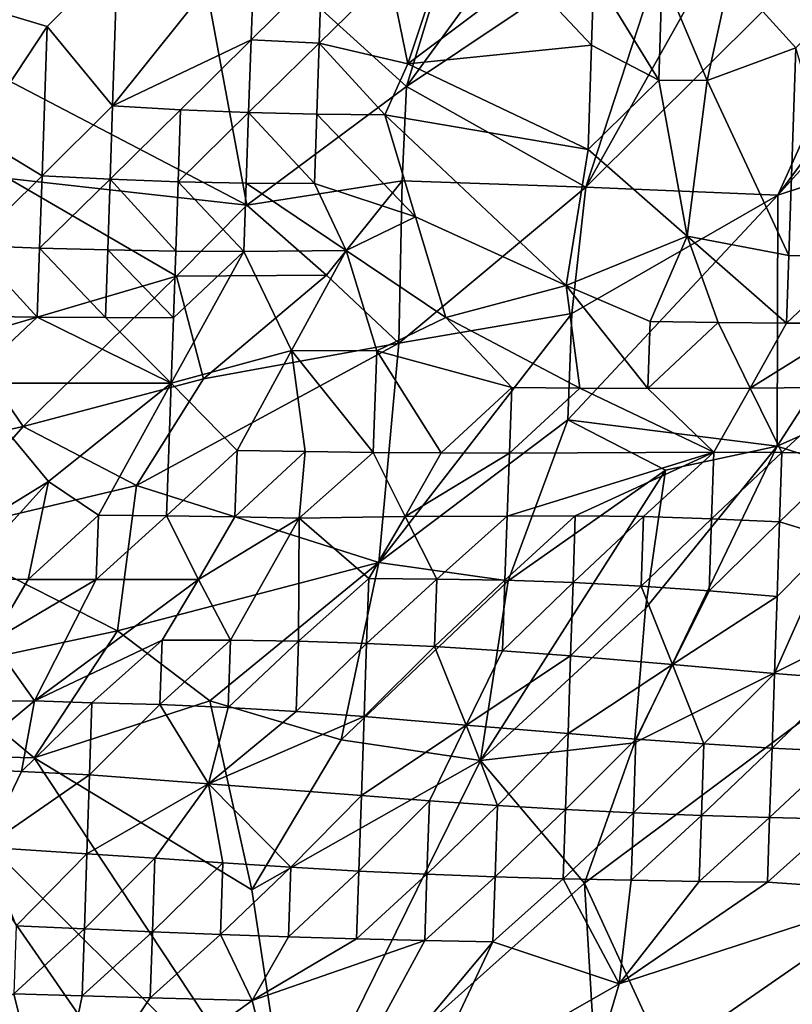
# Model space of a CAD drawing. Units: metres. Extents: x 29.1 to 33.63, y -12.69 to -10.74.
# Drawn here: x 30.28 to 30.5, y -12.54 to -12.25 of the extents above; entities that cross this region are included whole.
import ezdxf

# ---------------------------------------------------------------- set-up
doc = ezdxf.new("R2010")
doc.units = ezdxf.units.M

msp = doc.modelspace()

# ---------------------------------------------------------------- linework, layer by layer
at = {"layer": '1'}
for points in [[(30.44142, -12.2957, 0.44644), (30.46852, -12.21265, 0.44166), (30.52812, -12.14093, 0.43786)], [(30.44142, -12.2957, 0.44644), (30.52812, -12.14093, 0.43786), (30.54549, -12.19202, 0.43989)], [(30.38873, -12.26617, 0.4472), (30.32464, -12.20795, 0.44036), (30.41552, -12.17838, 0.43887)], [(30.38873, -12.26617, 0.4472), (30.41552, -12.17838, 0.43887), (30.43444, -12.20333, 0.44093)], [(30.49772, -12.298, 0.44236), (30.44142, -12.2957, 0.44644), (30.54549, -12.19202, 0.43989)], [(30.49772, -12.298, 0.44236), (30.54549, -12.19202, 0.43989), (30.56912, -12.20122, 0.4398)], [(30.49772, -12.298, 0.44236), (30.56912, -12.20122, 0.4398), (30.55905, -12.2301, 0.44045)], [(30.38873, -12.26617, 0.4472), (30.43444, -12.20333, 0.44093), (30.46852, -12.21265, 0.44166)], [(30.21348, -12.23382, 0.44144), (30.32464, -12.20795, 0.44036), (30.34187, -12.30096, 0.44927)], [(30.34187, -12.30096, 0.44927), (30.32464, -12.20795, 0.44036), (30.38873, -12.26617, 0.4472)], [(30.44142, -12.2957, 0.44644), (30.38873, -12.26617, 0.4472), (30.46852, -12.21265, 0.44166)], [(30.30387, -12.22757, 0.57436), (30.30241, -12.27178, 0.59108), (30.34426, -12.21942, 0.57652)], [(30.30241, -12.27178, 0.59108), (30.34308, -12.25244, 0.58951), (30.34426, -12.21942, 0.57652)], [(30.34426, -12.21942, 0.57652), (30.34308, -12.25244, 0.58951), (30.3638, -12.232, 0.58575)], [(30.38376, -12.23314, 0.58807), (30.38916, -12.25945, 0.59013), (30.40174, -12.22153, 0.58603)], [(30.40174, -12.22153, 0.58603), (30.38916, -12.25945, 0.59013), (30.42376, -12.23348, 0.58299)], [(30.24355, -12.23655, 0.57887), (30.28316, -12.24852, 0.58045), (30.30387, -12.22757, 0.57436)], [(30.28316, -12.24852, 0.58045), (30.30241, -12.27178, 0.59108), (30.30387, -12.22757, 0.57436)], [(30.55791, -12.2783, 0.43905), (30.49772, -12.298, 0.44236), (30.55905, -12.2301, 0.44045)], [(30.34308, -12.25244, 0.58951), (30.36307, -12.25345, 0.59107), (30.3638, -12.232, 0.58575)], [(30.3638, -12.232, 0.58575), (30.36307, -12.25345, 0.59107), (30.38376, -12.23314, 0.58807)], [(30.36307, -12.25345, 0.59107), (30.38916, -12.25945, 0.59013), (30.38376, -12.23314, 0.58807)], [(30.42376, -12.23348, 0.58299), (30.44307, -12.25397, 0.58001), (30.44378, -12.23315, 0.57797)], [(30.44307, -12.25397, 0.58001), (30.46278, -12.26431, 0.57777), (30.44378, -12.23315, 0.57797)], [(30.44378, -12.23315, 0.57797), (30.46278, -12.26431, 0.57777), (30.46378, -12.2331, 0.57429)], [(30.46278, -12.26431, 0.57777), (30.47702, -12.26441, 0.57613), (30.46378, -12.2331, 0.57429)], [(30.46378, -12.2331, 0.57429), (30.47702, -12.26441, 0.57613), (30.48378, -12.23341, 0.57245)], [(30.27184, -12.2931, 0.44828), (30.21348, -12.23382, 0.44144), (30.34187, -12.30096, 0.44927)], [(30.38916, -12.25945, 0.59013), (30.44307, -12.25397, 0.58001), (30.42376, -12.23348, 0.58299)], [(30.47702, -12.26441, 0.57613), (30.50306, -12.25473, 0.57355), (30.48378, -12.23341, 0.57245)], [(30.48378, -12.23341, 0.57245), (30.50306, -12.25473, 0.57355), (30.51345, -12.24451, 0.57264)], [(30.24355, -12.23655, 0.57887), (30.26208, -12.2804, 0.59013), (30.28316, -12.24852, 0.58045)], [(30.26208, -12.2804, 0.59013), (30.28169, -12.2924, 0.59559), (30.28316, -12.24852, 0.58045)], [(30.28316, -12.24852, 0.58045), (30.28169, -12.2924, 0.59559), (30.30241, -12.27178, 0.59108)], [(30.30241, -12.27178, 0.59108), (30.32238, -12.27296, 0.59348), (30.34308, -12.25244, 0.58951)], [(30.32238, -12.27296, 0.59348), (30.34236, -12.27379, 0.59419), (30.34308, -12.25244, 0.58951)], [(30.34308, -12.25244, 0.58951), (30.34236, -12.27379, 0.59419), (30.36307, -12.25345, 0.59107)], [(30.34236, -12.27379, 0.59419), (30.36236, -12.27424, 0.59302), (30.36307, -12.25345, 0.59107)], [(30.36307, -12.25345, 0.59107), (30.36236, -12.27424, 0.59302), (30.38236, -12.27443, 0.59054)], [(30.36307, -12.25345, 0.59107), (30.38236, -12.27443, 0.59054), (30.38916, -12.25945, 0.59013)], [(30.38916, -12.25945, 0.59013), (30.44207, -12.28459, 0.58037), (30.44307, -12.25397, 0.58001)], [(30.44307, -12.25397, 0.58001), (30.44207, -12.28459, 0.58037), (30.46278, -12.26431, 0.57777)], [(30.47702, -12.26441, 0.57613), (30.50098, -12.31579, 0.57288), (30.50306, -12.25473, 0.57355)], [(30.50306, -12.25473, 0.57355), (30.50098, -12.31579, 0.57288), (30.52097, -12.31614, 0.57125)], [(30.38916, -12.25945, 0.59013), (30.38236, -12.27443, 0.59054), (30.44207, -12.28459, 0.58037)], [(30.44207, -12.28459, 0.58037), (30.47115, -12.31008, 0.57494), (30.46278, -12.26431, 0.57777)], [(30.46278, -12.26431, 0.57777), (30.47115, -12.31008, 0.57494), (30.47702, -12.26441, 0.57613)], [(30.47702, -12.26441, 0.57613), (30.47115, -12.31008, 0.57494), (30.50098, -12.31579, 0.57288)], [(30.34187, -12.30096, 0.44927), (30.38873, -12.26617, 0.4472), (30.38749, -12.2938, 0.44939)], [(30.38749, -12.2938, 0.44939), (30.38873, -12.26617, 0.4472), (30.44142, -12.2957, 0.44644)], [(30.28169, -12.2924, 0.59559), (30.30168, -12.29334, 0.59681), (30.30241, -12.27178, 0.59108)], [(30.30241, -12.27178, 0.59108), (30.30168, -12.29334, 0.59681), (30.32238, -12.27296, 0.59348)], [(30.30168, -12.29334, 0.59681), (30.32167, -12.29408, 0.59706), (30.32238, -12.27296, 0.59348)], [(30.34236, -12.27379, 0.59419), (30.32238, -12.27296, 0.59348), (30.32167, -12.29408, 0.59706)], [(30.32167, -12.29408, 0.59706), (30.34166, -12.29448, 0.59563), (30.34236, -12.27379, 0.59419)], [(30.34236, -12.27379, 0.59419), (30.34166, -12.29448, 0.59563), (30.36166, -12.29457, 0.59267)], [(30.34236, -12.27379, 0.59419), (30.36166, -12.29457, 0.59267), (30.36236, -12.27424, 0.59302)], [(30.36236, -12.27424, 0.59302), (30.36166, -12.29457, 0.59267), (30.39134, -12.30439, 0.58569)], [(30.36236, -12.27424, 0.59302), (30.39134, -12.30439, 0.58569), (30.38236, -12.27443, 0.59054)], [(30.38236, -12.27443, 0.59054), (30.39134, -12.30439, 0.58569), (30.43563, -12.3246, 0.57709)], [(30.38236, -12.27443, 0.59054), (30.43563, -12.3246, 0.57709), (30.44207, -12.28459, 0.58037)], [(30.49757, -12.37176, 0.43639), (30.49772, -12.298, 0.44236), (30.55791, -12.2783, 0.43905)], [(30.49757, -12.37176, 0.43639), (30.55791, -12.2783, 0.43905), (30.57387, -12.33762, 0.43468)], [(30.26208, -12.2804, 0.59013), (30.26099, -12.31285, 0.59924), (30.28169, -12.2924, 0.59559)], [(30.44207, -12.28459, 0.58037), (30.43563, -12.3246, 0.57709), (30.47115, -12.31008, 0.57494)], [(30.2585, -12.34023, 0.45156), (30.27184, -12.2931, 0.44828), (30.3212, -12.32185, 0.4496)], [(30.26099, -12.31285, 0.59924), (30.28098, -12.31357, 0.5994), (30.28169, -12.2924, 0.59559)], [(30.3212, -12.32185, 0.4496), (30.27184, -12.2931, 0.44828), (30.34187, -12.30096, 0.44927)], [(30.28169, -12.2924, 0.59559), (30.28098, -12.31357, 0.5994), (30.30168, -12.29334, 0.59681)], [(30.28098, -12.31357, 0.5994), (30.30097, -12.3141, 0.5986), (30.30168, -12.29334, 0.59681)], [(30.30168, -12.29334, 0.59681), (30.30097, -12.3141, 0.5986), (30.32097, -12.31445, 0.59691)], [(30.30168, -12.29334, 0.59681), (30.32097, -12.31445, 0.59691), (30.32167, -12.29408, 0.59706)], [(30.36521, -12.32156, 0.44986), (30.34187, -12.30096, 0.44927), (30.38749, -12.2938, 0.44939)], [(30.38648, -12.34148, 0.44757), (30.36521, -12.32156, 0.44986), (30.38749, -12.2938, 0.44939)], [(30.38648, -12.34148, 0.44757), (30.38749, -12.2938, 0.44939), (30.44142, -12.2957, 0.44644)], [(30.32167, -12.29408, 0.59706), (30.32097, -12.31445, 0.59691), (30.34097, -12.31454, 0.59393)], [(30.32167, -12.29408, 0.59706), (30.34097, -12.31454, 0.59393), (30.34166, -12.29448, 0.59563)], [(30.34166, -12.29448, 0.59563), (30.34097, -12.31454, 0.59393), (30.37096, -12.3143, 0.58768)], [(30.34166, -12.29448, 0.59563), (30.37096, -12.3143, 0.58768), (30.36166, -12.29457, 0.59267)], [(30.36166, -12.29457, 0.59267), (30.37096, -12.3143, 0.58768), (30.39134, -12.30439, 0.58569)], [(30.43729, -12.33273, 0.44355), (30.38648, -12.34148, 0.44757), (30.44142, -12.2957, 0.44644)], [(30.43729, -12.33273, 0.44355), (30.44142, -12.2957, 0.44644), (30.49772, -12.298, 0.44236)], [(30.43612, -12.36401, 0.43873), (30.43729, -12.33273, 0.44355), (30.49772, -12.298, 0.44236)], [(30.49757, -12.37176, 0.43639), (30.43612, -12.36401, 0.43873), (30.49772, -12.298, 0.44236)], [(30.36521, -12.32156, 0.44986), (30.3212, -12.32185, 0.4496), (30.34187, -12.30096, 0.44927)], [(30.37096, -12.3143, 0.58768), (30.40031, -12.33399, 0.57912), (30.39134, -12.30439, 0.58569)], [(30.39134, -12.30439, 0.58569), (30.40031, -12.33399, 0.57912), (30.43563, -12.3246, 0.57709)], [(30.43563, -12.3246, 0.57709), (30.4603, -12.33509, 0.57432), (30.47115, -12.31008, 0.57494)], [(30.4603, -12.33509, 0.57432), (30.48029, -12.33542, 0.57253), (30.47115, -12.31008, 0.57494)], [(30.48029, -12.33542, 0.57253), (30.50029, -12.33562, 0.57015), (30.47115, -12.31008, 0.57494)], [(30.47115, -12.31008, 0.57494), (30.50029, -12.33562, 0.57015), (30.50098, -12.31579, 0.57288)], [(30.26029, -12.33354, 0.60068), (30.28029, -12.33383, 0.59872), (30.26099, -12.31285, 0.59924)], [(30.26099, -12.31285, 0.59924), (30.28029, -12.33383, 0.59872), (30.28098, -12.31357, 0.5994)], [(30.28029, -12.33383, 0.59872), (30.30029, -12.33396, 0.59594), (30.28098, -12.31357, 0.5994)], [(30.28098, -12.31357, 0.5994), (30.30029, -12.33396, 0.59594), (30.30097, -12.3141, 0.5986)], [(30.30029, -12.33396, 0.59594), (30.32029, -12.334, 0.59273), (30.30097, -12.3141, 0.5986)], [(30.30097, -12.3141, 0.5986), (30.32029, -12.334, 0.59273), (30.32097, -12.31445, 0.59691)], [(30.34097, -12.31454, 0.59393), (30.35497, -12.3436, 0.58385), (30.37096, -12.3143, 0.58768)], [(30.35497, -12.3436, 0.58385), (30.37998, -12.34378, 0.5805), (30.37096, -12.3143, 0.58768)], [(30.37998, -12.34378, 0.5805), (30.40031, -12.33399, 0.57912), (30.37096, -12.3143, 0.58768)], [(30.32029, -12.334, 0.59273), (30.31963, -12.35327, 0.58716), (30.34097, -12.31454, 0.59393)], [(30.31963, -12.35327, 0.58716), (30.35497, -12.3436, 0.58385), (30.34097, -12.31454, 0.59393)], [(30.32097, -12.31445, 0.59691), (30.32029, -12.334, 0.59273), (30.34097, -12.31454, 0.59393)], [(30.50098, -12.31579, 0.57288), (30.50029, -12.33562, 0.57015), (30.52097, -12.31614, 0.57125)], [(30.50029, -12.33562, 0.57015), (30.5203, -12.3356, 0.56661), (30.52097, -12.31614, 0.57125)], [(30.27611, -12.36599, 0.45026), (30.2585, -12.34023, 0.45156), (30.3212, -12.32185, 0.4496)], [(30.27611, -12.36599, 0.45026), (30.3212, -12.32185, 0.4496), (30.32913, -12.35196, 0.44842)], [(30.32913, -12.35196, 0.44842), (30.3212, -12.32185, 0.4496), (30.36521, -12.32156, 0.44986)], [(30.38648, -12.34148, 0.44757), (30.32913, -12.35196, 0.44842), (30.36521, -12.32156, 0.44986)], [(30.40031, -12.33399, 0.57912), (30.43962, -12.35468, 0.57375), (30.43563, -12.3246, 0.57709)], [(30.43563, -12.3246, 0.57709), (30.43962, -12.35468, 0.57375), (30.45962, -12.35475, 0.57067)], [(30.43563, -12.3246, 0.57709), (30.45962, -12.35475, 0.57067), (30.4603, -12.33509, 0.57432)], [(30.26029, -12.33354, 0.60068), (30.25961, -12.35327, 0.5974), (30.28029, -12.33383, 0.59872)], [(30.25961, -12.35327, 0.5974), (30.31963, -12.35327, 0.58716), (30.28029, -12.33383, 0.59872)], [(30.28029, -12.33383, 0.59872), (30.31963, -12.35327, 0.58716), (30.30029, -12.33396, 0.59594)], [(30.30029, -12.33396, 0.59594), (30.31963, -12.35327, 0.58716), (30.32029, -12.334, 0.59273)], [(30.40031, -12.33399, 0.57912), (30.37998, -12.34378, 0.5805), (30.41962, -12.35446, 0.57604)], [(30.38062, -12.4059, 0.43674), (30.38648, -12.34148, 0.44757), (30.43729, -12.33273, 0.44355)], [(30.38062, -12.4059, 0.43674), (30.43729, -12.33273, 0.44355), (30.43612, -12.36401, 0.43873)], [(30.40031, -12.33399, 0.57912), (30.41962, -12.35446, 0.57604), (30.43962, -12.35468, 0.57375)], [(30.4603, -12.33509, 0.57432), (30.45962, -12.35475, 0.57067), (30.48029, -12.33542, 0.57253)], [(30.45962, -12.35475, 0.57067), (30.48965, -12.35471, 0.56527), (30.48029, -12.33542, 0.57253)], [(30.48029, -12.33542, 0.57253), (30.48965, -12.35471, 0.56527), (30.50029, -12.33562, 0.57015)], [(30.50029, -12.33562, 0.57015), (30.48965, -12.35471, 0.56527), (30.5203, -12.3356, 0.56661)], [(30.48965, -12.35471, 0.56527), (30.51965, -12.35441, 0.55881), (30.5203, -12.3356, 0.56661)], [(30.22991, -12.37611, 0.4524), (30.2585, -12.34023, 0.45156), (30.27611, -12.36599, 0.45026)], [(30.49757, -12.37176, 0.43639), (30.57387, -12.33762, 0.43468), (30.57798, -12.39776, 0.43338)], [(30.30945, -12.38322, 0.44528), (30.32913, -12.35196, 0.44842), (30.38648, -12.34148, 0.44757)], [(30.38062, -12.4059, 0.43674), (30.30945, -12.38322, 0.44528), (30.38648, -12.34148, 0.44757)], [(30.35497, -12.3436, 0.58385), (30.31963, -12.35327, 0.58716), (30.33895, -12.37302, 0.58064)], [(30.35497, -12.3436, 0.58385), (30.33895, -12.37302, 0.58064), (30.35895, -12.37332, 0.5787)], [(30.35497, -12.3436, 0.58385), (30.35895, -12.37332, 0.5787), (30.37894, -12.37355, 0.57643)], [(30.35497, -12.3436, 0.58385), (30.37894, -12.37355, 0.57643), (30.37998, -12.34378, 0.5805)], [(30.37998, -12.34378, 0.5805), (30.37894, -12.37355, 0.57643), (30.39894, -12.3737, 0.57376)], [(30.37998, -12.34378, 0.5805), (30.39894, -12.3737, 0.57376), (30.41962, -12.35446, 0.57604)], [(30.25961, -12.35327, 0.5974), (30.23762, -12.4105, 0.58129), (30.28361, -12.38206, 0.58429)], [(30.25961, -12.35327, 0.5974), (30.28361, -12.38206, 0.58429), (30.31963, -12.35327, 0.58716)], [(30.30945, -12.38322, 0.44528), (30.27611, -12.36599, 0.45026), (30.32913, -12.35196, 0.44842)], [(30.28361, -12.38206, 0.58429), (30.29828, -12.39196, 0.58022), (30.31963, -12.35327, 0.58716)], [(30.29828, -12.39196, 0.58022), (30.31827, -12.39221, 0.57807), (30.31963, -12.35327, 0.58716)], [(30.31963, -12.35327, 0.58716), (30.31827, -12.39221, 0.57807), (30.33895, -12.37302, 0.58064)], [(30.39894, -12.3737, 0.57376), (30.41895, -12.37376, 0.57063), (30.41962, -12.35446, 0.57604)], [(30.41962, -12.35446, 0.57604), (30.41895, -12.37376, 0.57063), (30.43962, -12.35468, 0.57375)], [(30.41895, -12.37376, 0.57063), (30.47897, -12.37347, 0.559), (30.43962, -12.35468, 0.57375)], [(30.43962, -12.35468, 0.57375), (30.47897, -12.37347, 0.559), (30.45962, -12.35475, 0.57067)], [(30.45962, -12.35475, 0.57067), (30.47897, -12.37347, 0.559), (30.48965, -12.35471, 0.56527)], [(30.47897, -12.37347, 0.559), (30.49897, -12.37358, 0.55618), (30.48965, -12.35471, 0.56527)], [(30.48965, -12.35471, 0.56527), (30.49897, -12.37358, 0.55618), (30.51965, -12.35441, 0.55881)], [(30.49897, -12.37358, 0.55618), (30.51897, -12.37398, 0.55475), (30.51965, -12.35441, 0.55881)], [(30.24826, -12.3978, 0.44767), (30.22991, -12.37611, 0.4524), (30.27611, -12.36599, 0.45026)], [(30.24826, -12.3978, 0.44767), (30.27611, -12.36599, 0.45026), (30.30945, -12.38322, 0.44528)], [(30.41856, -12.41127, 0.43399), (30.38062, -12.4059, 0.43674), (30.43612, -12.36401, 0.43873)], [(30.41856, -12.41127, 0.43399), (30.43612, -12.36401, 0.43873), (30.46475, -12.37879, 0.43655)], [(30.46475, -12.37879, 0.43655), (30.43612, -12.36401, 0.43873), (30.49757, -12.37176, 0.43639)], [(30.45565, -12.45878, 0.4344), (30.45895, -12.41935, 0.43502), (30.49757, -12.37176, 0.43639)], [(30.57798, -12.39776, 0.43338), (30.45565, -12.45878, 0.4344), (30.49757, -12.37176, 0.43639)], [(30.49757, -12.37176, 0.43639), (30.45895, -12.41935, 0.43502), (30.46475, -12.37879, 0.43655)], [(30.31827, -12.39221, 0.57807), (30.33827, -12.39242, 0.57572), (30.33895, -12.37302, 0.58064)], [(30.33895, -12.37302, 0.58064), (30.33827, -12.39242, 0.57572), (30.35895, -12.37332, 0.5787)], [(30.33827, -12.39242, 0.57572), (30.35717, -12.39283, 0.57267), (30.35895, -12.37332, 0.5787)], [(30.35895, -12.37332, 0.5787), (30.35717, -12.39283, 0.57267), (30.37894, -12.37355, 0.57643)], [(30.35717, -12.39283, 0.57267), (30.38829, -12.39241, 0.56716), (30.37894, -12.37355, 0.57643)], [(30.37894, -12.37355, 0.57643), (30.38829, -12.39241, 0.56716), (30.39894, -12.3737, 0.57376)], [(30.39894, -12.3737, 0.57376), (30.38829, -12.39241, 0.56716), (30.41895, -12.37376, 0.57063)], [(30.38829, -12.39241, 0.56716), (30.4183, -12.39224, 0.56124), (30.41895, -12.37376, 0.57063)], [(30.41895, -12.37376, 0.57063), (30.4183, -12.39224, 0.56124), (30.47897, -12.37347, 0.559)], [(30.4183, -12.39224, 0.56124), (30.4383, -12.39222, 0.55773), (30.47897, -12.37347, 0.559)], [(30.4383, -12.39222, 0.55773), (30.4583, -12.39241, 0.55526), (30.47897, -12.37347, 0.559)], [(30.4583, -12.39241, 0.55526), (30.4783, -12.39302, 0.55485), (30.47897, -12.37347, 0.559)], [(30.47897, -12.37347, 0.559), (30.4783, -12.39302, 0.55485), (30.49897, -12.37358, 0.55618)], [(30.4783, -12.39302, 0.55485), (30.49827, -12.39396, 0.55612), (30.49897, -12.37358, 0.55618)], [(30.49897, -12.37358, 0.55618), (30.49827, -12.39396, 0.55612), (30.51897, -12.37398, 0.55475)], [(30.49827, -12.39396, 0.55612), (30.51442, -12.39882, 0.55962), (30.51897, -12.37398, 0.55475)], [(30.41042, -12.46399, 0.43241), (30.41856, -12.41127, 0.43399), (30.46475, -12.37879, 0.43655)], [(30.41042, -12.46399, 0.43241), (30.46475, -12.37879, 0.43655), (30.45895, -12.41935, 0.43502)], [(30.23762, -12.4105, 0.58129), (30.25761, -12.41068, 0.57879), (30.28361, -12.38206, 0.58429)], [(30.30382, -12.42597, 0.43817), (30.24826, -12.3978, 0.44767), (30.30945, -12.38322, 0.44528)], [(30.25761, -12.41068, 0.57879), (30.27761, -12.41083, 0.5761), (30.28361, -12.38206, 0.58429)], [(30.28361, -12.38206, 0.58429), (30.27761, -12.41083, 0.5761), (30.29828, -12.39196, 0.58022)], [(30.30382, -12.42597, 0.43817), (30.30945, -12.38322, 0.44528), (30.38062, -12.4059, 0.43674)], [(30.27761, -12.41083, 0.5761), (30.29762, -12.41087, 0.57288), (30.29828, -12.39196, 0.58022)], [(30.29828, -12.39196, 0.58022), (30.29762, -12.41087, 0.57288), (30.31827, -12.39221, 0.57807)], [(30.29762, -12.41087, 0.57288), (30.32763, -12.41082, 0.56747), (30.31827, -12.39221, 0.57807)], [(30.31827, -12.39221, 0.57807), (30.32763, -12.41082, 0.56747), (30.33827, -12.39242, 0.57572)], [(30.38829, -12.39241, 0.56716), (30.39764, -12.41072, 0.55519), (30.4183, -12.39224, 0.56124)], [(30.39764, -12.41072, 0.55519), (30.41764, -12.41108, 0.55356), (30.4183, -12.39224, 0.56124)], [(30.41764, -12.41108, 0.55356), (30.43763, -12.41176, 0.5535), (30.4383, -12.39222, 0.55773)], [(30.4183, -12.39224, 0.56124), (30.41764, -12.41108, 0.55356), (30.4383, -12.39222, 0.55773)], [(30.4383, -12.39222, 0.55773), (30.43763, -12.41176, 0.5535), (30.4583, -12.39241, 0.55526)], [(30.33827, -12.39242, 0.57572), (30.32763, -12.41082, 0.56747), (30.35717, -12.39283, 0.57267)], [(30.32763, -12.41082, 0.56747), (30.33699, -12.42872, 0.55359), (30.35717, -12.39283, 0.57267)], [(30.33699, -12.42872, 0.55359), (30.35699, -12.42901, 0.55162), (30.35717, -12.39283, 0.57267)], [(30.35717, -12.39283, 0.57267), (30.35699, -12.42901, 0.55162), (30.37764, -12.41062, 0.5581)], [(30.35717, -12.39283, 0.57267), (30.37764, -12.41062, 0.5581), (30.38829, -12.39241, 0.56716)], [(30.37764, -12.41062, 0.5581), (30.39764, -12.41072, 0.55519), (30.38829, -12.39241, 0.56716)], [(30.43763, -12.41176, 0.5535), (30.45761, -12.41279, 0.55518), (30.4583, -12.39241, 0.55526)], [(30.4583, -12.39241, 0.55526), (30.45761, -12.41279, 0.55518), (30.4783, -12.39302, 0.55485)], [(30.45761, -12.41279, 0.55518), (30.47758, -12.41422, 0.55881), (30.4783, -12.39302, 0.55485)], [(30.4783, -12.39302, 0.55485), (30.47758, -12.41422, 0.55881), (30.49827, -12.39396, 0.55612)], [(30.47758, -12.41422, 0.55881), (30.49754, -12.41586, 0.56349), (30.49827, -12.39396, 0.55612)], [(30.49754, -12.41586, 0.56349), (30.51442, -12.39882, 0.55962), (30.49827, -12.39396, 0.55612)], [(30.24874, -12.43765, 0.43904), (30.24826, -12.3978, 0.44767), (30.30382, -12.42597, 0.43817)], [(30.44095, -12.49997, 0.43342), (30.45565, -12.45878, 0.4344), (30.57798, -12.39776, 0.43338)], [(30.48529, -12.59641, 0.43034), (30.44095, -12.49997, 0.43342), (30.57798, -12.39776, 0.43338)], [(30.48529, -12.59641, 0.43034), (30.57798, -12.39776, 0.43338), (30.57592, -12.52899, 0.43277)], [(30.49754, -12.41586, 0.56349), (30.49679, -12.43846, 0.57434), (30.51442, -12.39882, 0.55962)], [(30.49679, -12.43846, 0.57434), (30.51676, -12.44003, 0.57868), (30.51442, -12.39882, 0.55962)], [(30.33096, -12.44651, 0.43498), (30.30382, -12.42597, 0.43817), (30.38062, -12.4059, 0.43674)], [(30.36958, -12.45796, 0.43242), (30.33096, -12.44651, 0.43498), (30.38062, -12.4059, 0.43674)], [(30.36958, -12.45796, 0.43242), (30.38062, -12.4059, 0.43674), (30.41856, -12.41127, 0.43399)], [(30.25761, -12.41068, 0.57879), (30.26699, -12.42898, 0.56656), (30.27761, -12.41083, 0.5761)], [(30.27761, -12.41083, 0.5761), (30.26699, -12.42898, 0.56656), (30.29762, -12.41087, 0.57288)], [(30.26699, -12.42898, 0.56656), (30.2795, -12.44646, 0.55199), (30.29762, -12.41087, 0.57288)], [(30.29762, -12.41087, 0.57288), (30.2795, -12.44646, 0.55199), (30.32763, -12.41082, 0.56747)], [(30.2795, -12.44646, 0.55199), (30.317, -12.42872, 0.5568), (30.32763, -12.41082, 0.56747)], [(30.317, -12.42872, 0.5568), (30.33699, -12.42872, 0.55359), (30.32763, -12.41082, 0.56747)], [(30.35699, -12.42901, 0.55162), (30.37698, -12.42961, 0.5512), (30.37764, -12.41062, 0.5581)], [(30.36958, -12.45796, 0.43242), (30.41856, -12.41127, 0.43399), (30.41042, -12.46399, 0.43241)], [(30.37764, -12.41062, 0.5581), (30.37698, -12.42961, 0.5512), (30.39764, -12.41072, 0.55519)], [(30.37698, -12.42961, 0.5512), (30.39696, -12.43055, 0.55241), (30.39764, -12.41072, 0.55519)], [(30.39764, -12.41072, 0.55519), (30.39696, -12.43055, 0.55241), (30.41764, -12.41108, 0.55356)], [(30.39696, -12.43055, 0.55241), (30.41694, -12.43179, 0.55509), (30.41764, -12.41108, 0.55356)], [(30.41764, -12.41108, 0.55356), (30.41694, -12.43179, 0.55509), (30.43763, -12.41176, 0.5535)], [(30.41694, -12.43179, 0.55509), (30.43691, -12.43327, 0.55899), (30.43763, -12.41176, 0.5535)], [(30.43763, -12.41176, 0.5535), (30.43691, -12.43327, 0.55899), (30.45761, -12.41279, 0.55518)], [(30.43691, -12.43327, 0.55899), (30.46686, -12.43585, 0.56646), (30.45761, -12.41279, 0.55518)], [(30.45761, -12.41279, 0.55518), (30.46686, -12.43585, 0.56646), (30.47758, -12.41422, 0.55881)], [(30.47758, -12.41422, 0.55881), (30.46686, -12.43585, 0.56646), (30.49754, -12.41586, 0.56349)], [(30.46686, -12.43585, 0.56646), (30.49679, -12.43846, 0.57434), (30.49754, -12.41586, 0.56349)], [(30.45565, -12.45878, 0.4344), (30.41042, -12.46399, 0.43241), (30.45895, -12.41935, 0.43502)], [(30.27935, -12.46326, 0.43508), (30.24874, -12.43765, 0.43904), (30.30382, -12.42597, 0.43817)], [(30.27935, -12.46326, 0.43508), (30.30382, -12.42597, 0.43817), (30.33096, -12.44651, 0.43498)], [(30.25633, -12.4466, 0.55483), (30.2795, -12.44646, 0.55199), (30.26699, -12.42898, 0.56656)], [(30.2795, -12.44646, 0.55199), (30.29633, -12.44703, 0.55011), (30.317, -12.42872, 0.5568)], [(30.29633, -12.44703, 0.55011), (30.31633, -12.4476, 0.54953), (30.317, -12.42872, 0.5568)], [(30.31633, -12.4476, 0.54953), (30.33631, -12.44846, 0.55036), (30.33699, -12.42872, 0.55359)], [(30.317, -12.42872, 0.5568), (30.31633, -12.4476, 0.54953), (30.33699, -12.42872, 0.55359)], [(30.33631, -12.44846, 0.55036), (30.35699, -12.42901, 0.55162), (30.33699, -12.42872, 0.55359)], [(30.35699, -12.42901, 0.55162), (30.33631, -12.44846, 0.55036), (30.35629, -12.44964, 0.55279)], [(30.37698, -12.42961, 0.5512), (30.35699, -12.42901, 0.55162), (30.35629, -12.44964, 0.55279)], [(30.37698, -12.42961, 0.5512), (30.35629, -12.44964, 0.55279), (30.37625, -12.45112, 0.55664)], [(30.39696, -12.43055, 0.55241), (30.37698, -12.42961, 0.5512), (30.37625, -12.45112, 0.55664)], [(30.39696, -12.43055, 0.55241), (30.37625, -12.45112, 0.55664), (30.40621, -12.45362, 0.56378)], [(30.39696, -12.43055, 0.55241), (30.40621, -12.45362, 0.56378), (30.41694, -12.43179, 0.55509)], [(30.41694, -12.43179, 0.55509), (30.40621, -12.45362, 0.56378), (30.43691, -12.43327, 0.55899)], [(30.40621, -12.45362, 0.56378), (30.43615, -12.45612, 0.57108), (30.43691, -12.43327, 0.55899)], [(30.43691, -12.43327, 0.55899), (30.43615, -12.45612, 0.57108), (30.46686, -12.43585, 0.56646)], [(30.23948, -12.46228, 0.43603), (30.24874, -12.43765, 0.43904), (30.27935, -12.46326, 0.43508)], [(30.43615, -12.45612, 0.57108), (30.45611, -12.45771, 0.57546), (30.46686, -12.43585, 0.56646)], [(30.45611, -12.45771, 0.57546), (30.47608, -12.45915, 0.57916), (30.46686, -12.43585, 0.56646)], [(30.46686, -12.43585, 0.56646), (30.47608, -12.45915, 0.57916), (30.49679, -12.43846, 0.57434)], [(30.47608, -12.45915, 0.57916), (30.49606, -12.46037, 0.58176), (30.49679, -12.43846, 0.57434)], [(30.49679, -12.43846, 0.57434), (30.49606, -12.46037, 0.58176), (30.51676, -12.44003, 0.57868)], [(30.49606, -12.46037, 0.58176), (30.51604, -12.46135, 0.58318), (30.51676, -12.44003, 0.57868)], [(30.25565, -12.46634, 0.55159), (30.27564, -12.4672, 0.55242), (30.2795, -12.44646, 0.55199)], [(30.25565, -12.46634, 0.55159), (30.2795, -12.44646, 0.55199), (30.25633, -12.4466, 0.55483)], [(30.2795, -12.44646, 0.55199), (30.27564, -12.4672, 0.55242), (30.29633, -12.44703, 0.55011)], [(30.29562, -12.46824, 0.55413), (30.29633, -12.44703, 0.55011), (30.27564, -12.4672, 0.55242)], [(30.3433, -12.50196, 0.433), (30.27935, -12.46326, 0.43508), (30.33096, -12.44651, 0.43498)], [(30.31633, -12.4476, 0.54953), (30.29633, -12.44703, 0.55011), (30.29562, -12.46824, 0.55413)], [(30.36958, -12.45796, 0.43242), (30.3433, -12.50196, 0.433), (30.33096, -12.44651, 0.43498)], [(30.3306, -12.47081, 0.56004), (30.31633, -12.4476, 0.54953), (30.29562, -12.46824, 0.55413)], [(30.33631, -12.44846, 0.55036), (30.31633, -12.4476, 0.54953), (30.3306, -12.47081, 0.56004)], [(30.33631, -12.44846, 0.55036), (30.3306, -12.47081, 0.56004), (30.35629, -12.44964, 0.55279)], [(30.35629, -12.44964, 0.55279), (30.3306, -12.47081, 0.56004), (30.37625, -12.45112, 0.55664)], [(30.3306, -12.47081, 0.56004), (30.37549, -12.47427, 0.5702), (30.37625, -12.45112, 0.55664)], [(30.37625, -12.45112, 0.55664), (30.37549, -12.47427, 0.5702), (30.40621, -12.45362, 0.56378)], [(30.37549, -12.47427, 0.5702), (30.39546, -12.47582, 0.57439), (30.40621, -12.45362, 0.56378)], [(30.39546, -12.47582, 0.57439), (30.41543, -12.47719, 0.57776), (30.40621, -12.45362, 0.56378)], [(30.40621, -12.45362, 0.56378), (30.41543, -12.47719, 0.57776), (30.43615, -12.45612, 0.57108)], [(30.3433, -12.50196, 0.433), (30.36958, -12.45796, 0.43242), (30.41042, -12.46399, 0.43241)], [(30.45565, -12.45878, 0.4344), (30.44095, -12.49997, 0.43342), (30.41042, -12.46399, 0.43241)], [(30.41543, -12.47719, 0.57776), (30.43541, -12.47836, 0.58012), (30.43615, -12.45612, 0.57108)], [(30.43615, -12.45612, 0.57108), (30.43541, -12.47836, 0.58012), (30.45611, -12.45771, 0.57546)], [(30.43541, -12.47836, 0.58012), (30.45539, -12.47933, 0.58151), (30.45611, -12.45771, 0.57546)], [(30.45611, -12.45771, 0.57546), (30.45539, -12.47933, 0.58151), (30.47608, -12.45915, 0.57916)], [(30.45539, -12.47933, 0.58151), (30.47537, -12.48014, 0.58208), (30.47608, -12.45915, 0.57916)], [(30.47608, -12.45915, 0.57916), (30.47537, -12.48014, 0.58208), (30.49606, -12.46037, 0.58176)], [(30.47537, -12.48014, 0.58208), (30.49536, -12.48076, 0.58173), (30.49606, -12.46037, 0.58176)], [(30.49606, -12.46037, 0.58176), (30.49536, -12.48076, 0.58173), (30.51604, -12.46135, 0.58318)], [(30.49536, -12.48076, 0.58173), (30.51536, -12.4812, 0.58049), (30.51604, -12.46135, 0.58318)], [(30.26876, -12.64448, 0.43039), (30.23948, -12.46228, 0.43603), (30.33164, -12.59529, 0.43167)], [(30.33164, -12.59529, 0.43167), (30.23948, -12.46228, 0.43603), (30.35478, -12.57717, 0.43171)], [(30.23948, -12.46228, 0.43603), (30.27935, -12.46326, 0.43508), (30.35478, -12.57717, 0.43171)], [(30.35478, -12.57717, 0.43171), (30.27935, -12.46326, 0.43508), (30.3433, -12.50196, 0.433)], [(30.35478, -12.57717, 0.43171), (30.3433, -12.50196, 0.433), (30.41042, -12.46399, 0.43241)], [(30.35478, -12.57717, 0.43171), (30.41042, -12.46399, 0.43241), (30.44095, -12.49997, 0.43342)], [(30.27564, -12.4672, 0.55242), (30.25565, -12.46634, 0.55159), (30.2649, -12.48949, 0.56326)], [(30.27564, -12.4672, 0.55242), (30.2649, -12.48949, 0.56326), (30.29562, -12.46824, 0.55413)], [(30.2649, -12.48949, 0.56326), (30.29485, -12.49137, 0.56754), (30.29562, -12.46824, 0.55413)], [(30.29485, -12.49137, 0.56754), (30.3306, -12.47081, 0.56004), (30.29562, -12.46824, 0.55413)], [(30.29485, -12.49137, 0.56754), (30.31483, -12.49272, 0.5708), (30.3306, -12.47081, 0.56004)], [(30.31483, -12.49272, 0.5708), (30.3348, -12.49406, 0.57403), (30.3306, -12.47081, 0.56004)], [(30.3348, -12.49406, 0.57403), (30.35477, -12.49535, 0.57694), (30.3306, -12.47081, 0.56004)], [(30.3306, -12.47081, 0.56004), (30.35477, -12.49535, 0.57694), (30.37549, -12.47427, 0.5702)], [(30.35477, -12.49535, 0.57694), (30.37475, -12.49647, 0.57905), (30.37549, -12.47427, 0.5702)], [(30.37549, -12.47427, 0.5702), (30.37475, -12.49647, 0.57905), (30.39546, -12.47582, 0.57439)], [(30.37475, -12.49647, 0.57905), (30.39473, -12.49741, 0.58029), (30.39546, -12.47582, 0.57439)], [(30.39546, -12.47582, 0.57439), (30.39473, -12.49741, 0.58029), (30.41543, -12.47719, 0.57776)], [(30.39473, -12.49741, 0.58029), (30.41472, -12.49816, 0.58058), (30.41543, -12.47719, 0.57776)], [(30.41543, -12.47719, 0.57776), (30.41472, -12.49816, 0.58058), (30.43541, -12.47836, 0.58012)], [(30.41472, -12.49816, 0.58058), (30.43471, -12.49873, 0.57999), (30.43541, -12.47836, 0.58012)], [(30.43541, -12.47836, 0.58012), (30.43471, -12.49873, 0.57999), (30.45539, -12.47933, 0.58151)], [(30.43471, -12.49873, 0.57999), (30.45471, -12.49916, 0.57872), (30.45539, -12.47933, 0.58151)], [(30.45539, -12.47933, 0.58151), (30.45471, -12.49916, 0.57872), (30.47537, -12.48014, 0.58208)], [(30.45471, -12.49916, 0.57872), (30.4747, -12.49951, 0.57702), (30.47537, -12.48014, 0.58208)], [(30.47537, -12.48014, 0.58208), (30.4747, -12.49951, 0.57702), (30.49536, -12.48076, 0.58173)], [(30.4747, -12.49951, 0.57702), (30.4947, -12.49975, 0.57483), (30.49536, -12.48076, 0.58173)], [(30.49536, -12.48076, 0.58173), (30.4947, -12.49975, 0.57483), (30.51536, -12.4812, 0.58049)], [(30.4947, -12.49975, 0.57483), (30.53467, -12.50243, 0.56817), (30.51536, -12.4812, 0.58049)], [(30.2649, -12.48949, 0.56326), (30.27413, -12.5125, 0.57459), (30.29485, -12.49137, 0.56754)], [(30.27413, -12.5125, 0.57459), (30.29412, -12.51344, 0.5758), (30.29485, -12.49137, 0.56754)], [(30.29485, -12.49137, 0.56754), (30.29412, -12.51344, 0.5758), (30.31483, -12.49272, 0.5708)], [(30.29412, -12.51344, 0.5758), (30.3141, -12.51433, 0.57678), (30.31483, -12.49272, 0.5708)], [(30.31483, -12.49272, 0.5708), (30.3141, -12.51433, 0.57678), (30.3348, -12.49406, 0.57403)], [(30.3141, -12.51433, 0.57678), (30.33409, -12.51512, 0.57726), (30.3348, -12.49406, 0.57403)], [(30.3348, -12.49406, 0.57403), (30.33409, -12.51512, 0.57726), (30.35477, -12.49535, 0.57694)], [(30.33409, -12.51512, 0.57726), (30.35408, -12.51581, 0.57728), (30.35477, -12.49535, 0.57694)], [(30.35477, -12.49535, 0.57694), (30.35408, -12.51581, 0.57728), (30.37475, -12.49647, 0.57905)], [(30.35408, -12.51581, 0.57728), (30.37407, -12.51639, 0.57672), (30.37475, -12.49647, 0.57905)], [(30.37475, -12.49647, 0.57905), (30.37407, -12.51639, 0.57672), (30.39473, -12.49741, 0.58029)], [(30.37407, -12.51639, 0.57672), (30.39406, -12.51687, 0.57571), (30.39473, -12.49741, 0.58029)], [(30.39473, -12.49741, 0.58029), (30.39406, -12.51687, 0.57571), (30.41472, -12.49816, 0.58058)], [(30.39406, -12.51687, 0.57571), (30.41405, -12.51726, 0.57422), (30.41472, -12.49816, 0.58058)], [(30.41472, -12.49816, 0.58058), (30.41405, -12.51726, 0.57422), (30.43471, -12.49873, 0.57999)], [(30.41405, -12.51726, 0.57422), (30.4512, -12.52954, 0.56476), (30.43471, -12.49873, 0.57999)], [(30.43471, -12.49873, 0.57999), (30.4512, -12.52954, 0.56476), (30.45471, -12.49916, 0.57872)], [(30.45471, -12.49916, 0.57872), (30.4512, -12.52954, 0.56476), (30.4747, -12.49951, 0.57702)], [(30.4481, -12.61968, 0.43037), (30.35478, -12.57717, 0.43171), (30.44095, -12.49997, 0.43342)], [(30.4481, -12.61968, 0.43037), (30.44095, -12.49997, 0.43342), (30.48529, -12.59641, 0.43034)], [(30.4747, -12.49951, 0.57702), (30.4512, -12.52954, 0.56476), (30.4947, -12.49975, 0.57483)], [(30.4512, -12.52954, 0.56476), (30.53467, -12.50243, 0.56817), (30.4947, -12.49975, 0.57483)], [(30.4512, -12.52954, 0.56476), (30.43976, -12.56826, 0.54456), (30.53467, -12.50243, 0.56817)], [(30.53467, -12.50243, 0.56817), (30.43976, -12.56826, 0.54456), (30.52484, -12.56699, 0.53633)], [(30.27413, -12.5125, 0.57459), (30.27345, -12.53255, 0.57288), (30.29412, -12.51344, 0.5758)], [(30.27345, -12.53255, 0.57288), (30.29344, -12.53314, 0.57238), (30.29412, -12.51344, 0.5758)], [(30.29412, -12.51344, 0.5758), (30.29344, -12.53314, 0.57238), (30.3141, -12.51433, 0.57678)], [(30.29344, -12.53314, 0.57238), (30.31343, -12.5337, 0.5717), (30.3141, -12.51433, 0.57678)], [(30.3141, -12.51433, 0.57678), (30.31343, -12.5337, 0.5717), (30.33409, -12.51512, 0.57726)], [(30.31343, -12.5337, 0.5717), (30.34342, -12.53447, 0.57032), (30.33409, -12.51512, 0.57726)], [(30.33409, -12.51512, 0.57726), (30.34342, -12.53447, 0.57032), (30.35408, -12.51581, 0.57728)], [(30.35408, -12.51581, 0.57728), (30.34342, -12.53447, 0.57032), (30.37407, -12.51639, 0.57672)], [(30.34342, -12.53447, 0.57032), (30.39406, -12.51687, 0.57571), (30.37407, -12.51639, 0.57672)], [(30.34342, -12.53447, 0.57032), (30.35662, -12.58598, 0.54535), (30.39406, -12.51687, 0.57571)], [(30.39406, -12.51687, 0.57571), (30.35662, -12.58598, 0.54535), (30.41405, -12.51726, 0.57422)], [(30.35662, -12.58598, 0.54535), (30.39243, -12.56317, 0.55261), (30.41405, -12.51726, 0.57422)], [(30.41405, -12.51726, 0.57422), (30.39243, -12.56317, 0.55261), (30.4512, -12.52954, 0.56476)], [(30.39243, -12.56317, 0.55261), (30.43976, -12.56826, 0.54456), (30.4512, -12.52954, 0.56476)], [(30.52667, -12.59774, 0.43048), (30.48529, -12.59641, 0.43034), (30.57592, -12.52899, 0.43277)], [(30.2428, -12.5505, 0.56591), (30.28442, -12.57704, 0.55366), (30.27345, -12.53255, 0.57288)], [(30.27345, -12.53255, 0.57288), (30.28442, -12.57704, 0.55366), (30.29344, -12.53314, 0.57238)], [(30.29344, -12.53314, 0.57238), (30.28442, -12.57704, 0.55366), (30.31343, -12.5337, 0.5717)], [(30.31343, -12.5337, 0.5717), (30.28442, -12.57704, 0.55366), (30.34342, -12.53447, 0.57032)], [(30.28442, -12.57704, 0.55366), (30.35662, -12.58598, 0.54535), (30.34342, -12.53447, 0.57032)]]:
    msp.add_3dface(points, dxfattribs=at)

doc.saveas('drawing.dxf')
